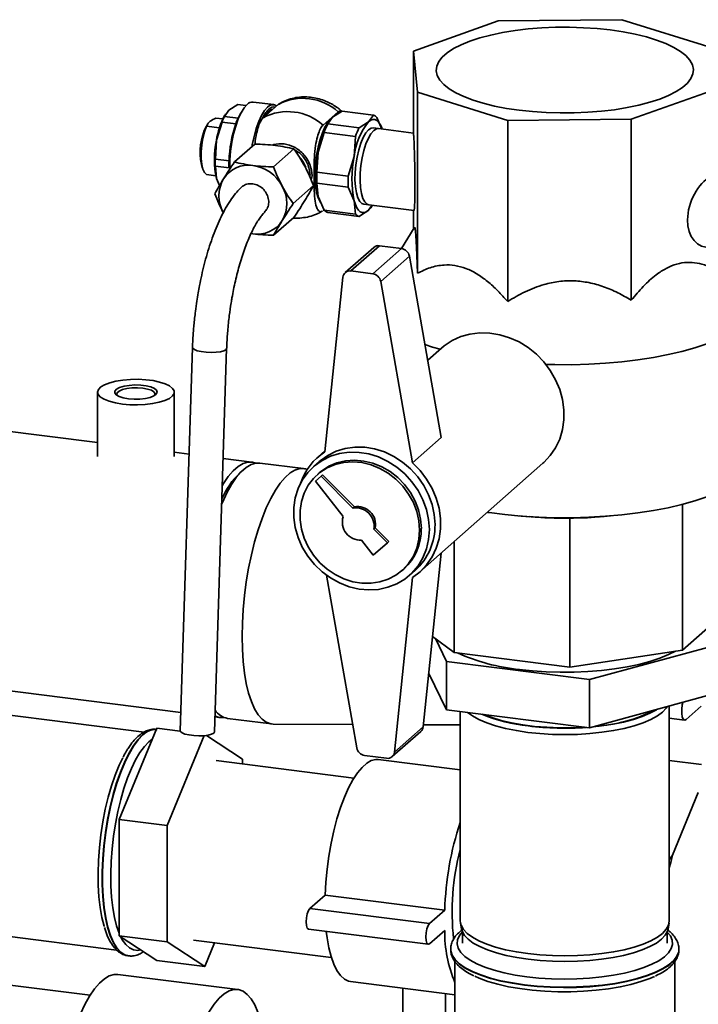
# Paper-space layout 'Blatt1' of a CAD drawing. Units: millimetres. Extents: x 0 to 5940, y 0 to 4200.
# Drawn here: x 5394 to 5500, y 1617 to 1770 of the extents above; entities that cross this region are included whole.
import ezdxf

# ---------------------------------------------------------------- set-up
doc = ezdxf.new("R2010")
doc.units = ezdxf.units.MM
doc.header["$LTSCALE"] = 10

psp = doc.layouts.new('Blatt1')

# ---------------------------------------------------------------- linework, layer by layer
at = {"color": 7, "linetype": 'Continuous', "lineweight": 35}
for p, q in [((5468.9, 1770.3), (5455.67, 1765.6)), ((5488.22, 1770.5), (5468.9, 1770.3)), ((5502.31, 1766.09), (5488.22, 1770.5)), ((5455.67, 1765.6), (5456.27, 1759.16)), ((5455.67, 1752.4), (5455.67, 1765.6)), ((5456.27, 1759.16), (5470.36, 1754.75)), ((5456.27, 1730.88), (5456.27, 1759.16)), ((5489.68, 1754.95), (5502.92, 1759.65)), ((5428.21, 1757.24), (5426.79, 1756.35)), ((5428.21, 1757.24), (5429.47, 1757.08)), ((5433.81, 1757.23), (5430.61, 1757.63)), ((5434.52, 1757.27), (5432.16, 1755.19)), ((5424.76, 1755.14), (5425.87, 1755)), ((5426.1, 1755.38), (5426.79, 1756.35)), ((5428.23, 1755.11), (5426.1, 1755.38)), ((5426.26, 1755.73), (5426.14, 1755.51)), ((5428.85, 1756.23), (5428.56, 1755.74)), ((5433.69, 1756.54), (5433.67, 1756.54)), ((5441.52, 1754.01), (5443.87, 1756.09)), ((5442.24, 1754.21), (5443.01, 1755.25)), ((5443.01, 1755.25), (5444.5, 1756.2)), ((5444.5, 1756.2), (5449.39, 1755.59)), ((5449.39, 1755.59), (5448.62, 1754.55)), ((5450.72, 1753.42), (5449.94, 1755.23)), ((5423.43, 1754.14), (5423.28, 1753.88)), ((5425.33, 1753.6), (5423.31, 1753.86)), ((5425.74, 1754.51), (5424.85, 1751.66)), ((5425.74, 1754.51), (5427.88, 1754.24)), ((5447.13, 1753.59), (5442.24, 1754.21)), ((5442.39, 1754.53), (5442.25, 1754.28)), ((5448.62, 1754.55), (5447.13, 1753.59)), ((5470.36, 1754.75), (5489.68, 1754.95)), ((5470.36, 1726.47), (5470.36, 1754.75)), ((5489.68, 1726.67), (5489.68, 1754.95)), ((5440.76, 1749.82), (5441.69, 1752.88)), ((5441.69, 1752.88), (5446.58, 1752.26)), ((5446.58, 1752.26), (5446.37, 1749.11)), ((5450.18, 1753.48), (5449.37, 1753.58)), ((5455.67, 1752.79), (5450.18, 1753.48)), ((5424.85, 1751.66), (5424.69, 1748.71)), ((5430.84, 1751.07), (5427.67, 1748.27)), ((5433.79, 1747.49), (5436.97, 1750.3)), ((5440.56, 1746.66), (5440.76, 1749.82)), ((5446.37, 1749.11), (5445.45, 1746.05)), ((5422.52, 1747.87), (5422.68, 1747.31)), ((5426.82, 1748.44), (5424.69, 1748.71)), ((5424.69, 1747.61), (5424.85, 1745.69)), ((5424.69, 1747.61), (5426.82, 1747.34)), ((5423.31, 1746.32), (5424.75, 1746.13)), ((5439.79, 1746.13), (5439.66, 1745.46)), ((5445.45, 1746.05), (5440.56, 1746.66)), ((5425.34, 1744.59), (5424.85, 1745.69)), ((5440.03, 1744.57), (5436.85, 1741.77)), ((5440.56, 1744.97), (5445.45, 1744.35)), ((5440.76, 1742.9), (5440.56, 1744.97)), ((5441.69, 1740.74), (5440.76, 1742.9)), ((5445.45, 1744.35), (5446.37, 1742.19)), ((5446.37, 1742.19), (5446.58, 1740.13)), ((5447.87, 1741.68), (5448.68, 1741.58)), ((5448.62, 1740.72), (5449.16, 1741.45)), ((5448.68, 1741.58), (5455.74, 1740.69)), ((5449.23, 1741.44), (5449.27, 1741.5)), ((5441.67, 1740.8), (5441.52, 1740.66)), ((5446.58, 1740.13), (5441.69, 1740.74)), ((5442.24, 1740.38), (5447.13, 1739.77)), ((5447.13, 1739.77), (5448.62, 1740.72)), ((5455.67, 1737.82), (5455.67, 1740.7)), ((5436.97, 1739.61), (5433.79, 1736.81)), ((5430.25, 1737.08), (5430.55, 1737.04)), ((5430.26, 1737.08), (5430.55, 1737.04)), ((5455.76, 1737.97), (5453.75, 1734.76)), ((5450.33, 1735.19), (5445.85, 1731.24)), ((5453.77, 1734.75), (5450.33, 1735.19)), ((5449.45, 1734.93), (5444.97, 1730.98)), ((5453.77, 1734.75), (5449.3, 1730.81)), ((5455, 1733.57), (5450.52, 1729.62)), ((5459.99, 1705.22), (5455, 1733.57)), ((5449.3, 1730.81), (5445.85, 1731.24)), ((5444.61, 1730.27), (5441.79, 1702.99)), ((5455.51, 1701.27), (5450.52, 1729.62)), ((5406.27, 1704.42), (5274.47, 1721.03)), ((5421.12, 1719.29), (5419.21, 1659.39)), ((5424.54, 1659.22), (5426.45, 1719.12)), ((5460, 1719.19), (5457.86, 1717.3)), ((5406.27, 1712.32), (5406.27, 1702.25)), ((5418.27, 1702.25), (5418.27, 1712.32)), ((5459.99, 1705.22), (5455.51, 1701.27)), ((5420.59, 1702.62), (5418.27, 1702.91)), ((5441.81, 1703.14), (5440.71, 1702.17)), ((5430.38, 1701.38), (5425.9, 1701.95)), ((5440.92, 1701.47), (5440.02, 1700.68)), ((5429.11, 1700.24), (5428.49, 1699.69)), ((5438.48, 1700.36), (5431.62, 1701.23)), ((5439.04, 1700.24), (5438.75, 1700.31)), ((5456.59, 1684.17), (5475.88, 1701.19)), ((5441.2, 1699.18), (5440.32, 1698.4)), ((5440.32, 1698.4), (5444.65, 1692.86)), ((5440.9, 1699.68), (5440.62, 1699.43)), ((5441.2, 1699.18), (5441.44, 1699.39)), ((5446.16, 1694.19), (5441.2, 1699.18)), ((5446.4, 1694.4), (5441.44, 1699.39)), ((5446.16, 1694.19), (5446.4, 1694.4)), ((5497.7, 1694.79), (5497.7, 1672.01)), ((5472.17, 1692.97), (5473.71, 1692.85)), ((5480.08, 1692.64), (5480.08, 1669.36)), ((5484.93, 1692.85), (5486.42, 1692.97)), ((5449.44, 1690.9), (5449.68, 1691.11)), ((5451.57, 1688.76), (5449.44, 1690.9)), ((5451.8, 1688.97), (5449.68, 1691.11)), ((5447.51, 1689.19), (5449.36, 1686.82)), ((5449.36, 1686.82), (5451.57, 1688.76)), ((5451.57, 1688.76), (5451.8, 1688.97)), ((5462, 1688.95), (5462, 1671.63)), ((5457.17, 1660.03), (5459.97, 1687.16)), ((5453.85, 1684.43), (5454.13, 1684.68)), ((5455.01, 1683.68), (5455.91, 1684.47)), ((5442.03, 1683.73), (5446.78, 1656.73)), ((5452.69, 1656.08), (5455.51, 1683.35)), ((5269.45, 1681.14), (5419.3, 1662.26)), ((5504.53, 1678.03), (5497.7, 1672.01)), ((5462, 1671.63), (5458.63, 1674.13)), ((5460.82, 1670.22), (5459.06, 1673.8)), ((5501.61, 1672.44), (5483.15, 1667.41)), ((5480.08, 1669.36), (5462, 1671.63)), ((5497.7, 1672.01), (5480.08, 1669.36)), ((5483.15, 1667.41), (5460.82, 1670.22)), ((5460.82, 1670.22), (5460.82, 1662.68)), ((5460.82, 1662.68), (5458.03, 1668.37)), ((5413.57, 1659.21), (5350.96, 1667.1)), ((5483.15, 1667.41), (5483.15, 1659.86)), ((5501.61, 1664.9), (5483.15, 1659.86)), ((5495.62, 1629.69), (5495.62, 1663.27)), ((5500.61, 1663.26), (5498.26, 1661.18)), ((5424.61, 1661.59), (5425.35, 1661.5)), ((5426.6, 1661.34), (5433.46, 1660.48)), ((5483.15, 1659.86), (5460.82, 1662.68)), ((5462.96, 1662.41), (5462.96, 1629.69)), ((5495.62, 1661.39), (5498.01, 1661.09)), ((5415.54, 1659.8), (5409.64, 1645.53)), ((5415.54, 1659.8), (5419.21, 1659.34)), ((5433.73, 1660.46), (5446.13, 1660.41)), ((5457.17, 1660.03), (5452.69, 1656.08)), ((5457.2, 1660.36), (5462.96, 1660.33)), ((5422.93, 1658.65), (5417.13, 1644.59)), ((5428.91, 1654.98), (5423.29, 1658.68)), ((5452.33, 1655.37), (5456.81, 1659.32)), ((5414.83, 1658.1), (5414.29, 1657.69)), ((5448, 1655.54), (5451.45, 1655.11)), ((5446.34, 1652.02), (5424.79, 1654.74)), ((5428.91, 1654.22), (5428.91, 1654.98)), ((5462.96, 1653.29), (5450.15, 1654.9)), ((5495.62, 1654.79), (5500.66, 1654.16)), ((5496.12, 1639.99), (5500.15, 1649.75)), ((5409.64, 1645.53), (5417.13, 1644.59)), ((5409.64, 1645.53), (5409.64, 1627.39)), ((5417.13, 1644.59), (5417.13, 1626.45)), ((5495.62, 1639.25), (5496.12, 1639.99)), ((5441.82, 1633.72), (5439.46, 1631.64)), ((5460.53, 1631.37), (5441.82, 1633.72)), ((5458.17, 1629.29), (5439.46, 1631.64)), ((5460.53, 1631.37), (5458.17, 1629.29)), ((5462.99, 1629.35), (5463.17, 1628.41)), ((5495.42, 1628.41), (5495.59, 1629.35)), ((5386.16, 1628.06), (5409.26, 1625.15)), ((5439.25, 1628.42), (5457.96, 1626.06)), ((5458.17, 1626.14), (5460.53, 1628.22)), ((5463.29, 1628), (5463.29, 1626.23)), ((5495.29, 1626.23), (5495.29, 1628)), ((5409.64, 1627.39), (5417.13, 1626.45)), ((5409.64, 1627.39), (5415.54, 1623.51)), ((5417.13, 1626.45), (5423.02, 1622.57)), ((5421.25, 1626.69), (5442.8, 1623.98)), ((5423.02, 1622.57), (5424.55, 1626.28)), ((5461.46, 1625.29), (5461.46, 1625.23)), ((5461.46, 1625.23), (5461.46, 1625.29)), ((5497.12, 1625.23), (5497.12, 1625.29)), ((5411.07, 1624.25), (5411.13, 1624.24)), ((5415.54, 1623.51), (5423.02, 1622.57)), ((5462.12, 1623.33), (5462.12, 1607.43)), ((5496.46, 1560.23), (5496.46, 1623.36)), ((5405.12, 1618.1), (5378.75, 1621.42)), ((5428.17, 1618.99), (5409.47, 1621.35)), ((5445.78, 1620.24), (5462.12, 1618.18)), ((5453.99, 1619.21), (5453.99, 1613.94)), ((5460.65, 1613.94), (5460.65, 1618.37))]:
    psp.add_line(p, q, dxfattribs=at)
at = {"color": 7, "linetype": 'Continuous', "lineweight": 35, "flags": 128}
for points in [[(5486.4, 1768.89), (5488.39, 1768.6), (5490.27, 1768.24), (5492.03, 1767.81), (5493.64, 1767.32), (5495.07, 1766.77), (5496.33, 1766.18), (5497.38, 1765.54), (5498.22, 1764.88), (5498.84, 1764.18), (5499.23, 1763.47), (5499.39, 1762.74), (5499.31, 1762.02), (5499, 1761.3), (5498.45, 1760.6), (5497.68, 1759.92), (5496.7, 1759.27), (5495.51, 1758.66), (5494.13, 1758.1), (5492.57, 1757.6), (5490.87, 1757.15), (5489.02, 1756.76), (5487.06, 1756.44), (5485.01, 1756.2), (5482.9, 1756.03), (5480.74, 1755.94), (5478.56, 1755.93), (5476.39, 1755.99), (5474.26, 1756.14), (5472.18, 1756.36), (5470.19, 1756.65), (5468.31, 1757.01), (5466.55, 1757.44), (5464.95, 1757.93), (5463.51, 1758.48), (5462.26, 1759.07), (5461.2, 1759.7), (5460.36, 1760.37), (5459.74, 1761.07), (5459.35, 1761.78), (5459.19, 1762.5), (5459.27, 1763.23), (5459.59, 1763.95), (5460.13, 1764.65), (5460.9, 1765.33), (5461.89, 1765.98), (5463.08, 1766.58), (5464.46, 1767.14), (5466.01, 1767.65), (5467.72, 1768.1), (5469.56, 1768.49), (5471.52, 1768.8), (5473.57, 1769.05), (5475.69, 1769.22), (5477.85, 1769.31), (5480.02, 1769.32), (5482.19, 1769.25), (5484.32, 1769.11), (5486.4, 1768.89)], [(5429.65, 1757.25), (5429.16, 1756.71), (5428.7, 1755.95), (5428.26, 1755), (5427.86, 1753.89), (5427.53, 1752.66), (5427.26, 1751.34), (5427.07, 1749.98), (5426.96, 1748.62), (5426.94, 1747.31), (5426.94, 1747.19)], [(5432.85, 1756.85), (5432.37, 1756.3), (5431.9, 1755.55), (5431.46, 1754.6), (5431.07, 1753.49), (5430.73, 1752.26), (5430.46, 1750.94), (5430.42, 1750.7)], [(5428.56, 1755.74), (5428.49, 1755.6), (5428.23, 1755.11)], [(5432.37, 1755.37), (5432.57, 1755.68), (5433.03, 1756.2)], [(5433.03, 1756.2), (5433.48, 1756.48), (5433.67, 1756.54)], [(5423.31, 1753.86), (5422.99, 1753), (5422.73, 1752), (5422.55, 1750.93), (5422.46, 1749.85), (5422.46, 1748.82), (5422.55, 1747.9), (5422.73, 1747.15), (5422.99, 1746.61), (5423.31, 1746.32)], [(5442.71, 1754.96), (5442.7, 1754.95), (5442.24, 1754.44), (5441.81, 1753.72), (5441.4, 1752.82), (5441.04, 1751.77), (5440.73, 1750.6), (5440.49, 1749.36), (5440.33, 1748.09), (5440.24, 1746.82), (5440.24, 1745.61), (5440.33, 1744.49), (5440.49, 1743.51), (5440.73, 1742.69), (5441.04, 1742.06), (5441.12, 1741.94)], [(5448.62, 1754.55), (5448.96, 1754.79), (5449.29, 1754.9), (5449.61, 1754.89), (5449.92, 1754.76), (5450.2, 1754.51), (5450.45, 1754.14), (5450.68, 1753.66), (5450.76, 1753.41)], [(5448.62, 1753.29), (5448.19, 1752.8), (5447.78, 1752.09), (5447.41, 1751.21), (5447.08, 1750.17), (5446.82, 1749.04), (5446.63, 1747.84), (5446.52, 1746.64), (5446.5, 1745.48), (5446.57, 1744.4), (5446.72, 1743.46), (5446.94, 1742.69), (5447.24, 1742.12), (5447.59, 1741.78), (5447.87, 1741.68)], [(5448.68, 1741.58), (5448.4, 1741.68), (5448.05, 1742.02), (5447.75, 1742.59), (5447.53, 1743.36), (5447.38, 1744.3), (5447.31, 1745.37), (5447.33, 1746.54), (5447.44, 1747.74), (5447.63, 1748.93), (5447.89, 1750.07), (5448.22, 1751.1), (5448.59, 1751.99), (5449, 1752.69), (5449.43, 1753.19)], [(5449.43, 1753.19), (5449, 1752.69), (5448.59, 1751.99), (5448.22, 1751.1), (5447.89, 1750.07), (5447.63, 1748.93), (5447.44, 1747.74), (5447.33, 1746.54), (5447.31, 1745.37), (5447.38, 1744.3), (5447.53, 1743.36), (5447.75, 1742.59), (5448.05, 1742.02), (5448.4, 1741.68), (5448.68, 1741.58)], [(5449.37, 1753.58), (5449.05, 1753.55), (5448.62, 1753.29)], [(5449.43, 1753.19), (5449.86, 1753.45), (5450.18, 1753.48)], [(5450.18, 1753.48), (5449.86, 1753.45), (5449.43, 1753.19)], [(5438.82, 1747.45), (5438.47, 1748.2), (5438.02, 1748.83)], [(5448.62, 1740.72), (5448.28, 1740.48), (5447.95, 1740.36), (5447.63, 1740.37), (5447.32, 1740.5), (5447.04, 1740.75), (5446.79, 1741.13), (5446.56, 1741.61), (5446.37, 1742.19)], [(5449.26, 1741.5), (5448.96, 1741.08), (5448.62, 1740.72)], [(5508.66, 1728.64), (5508.97, 1728.07), (5509.24, 1727.19), (5509.28, 1726.3), (5509.08, 1725.42), (5508.65, 1724.55), (5508, 1723.69), (5507.11, 1722.85), (5506.01, 1722.05), (5504.7, 1721.28), (5503.19, 1720.55), (5501.5, 1719.87), (5499.63, 1719.24), (5497.6, 1718.67), (5495.43, 1718.17), (5493.13, 1717.72), (5490.72, 1717.35), (5488.22, 1717.05), (5485.66, 1716.82), (5483.04, 1716.67), (5480.4, 1716.6), (5477.74, 1716.61), (5476.33, 1716.64)], [(5460, 1719.19), (5460.43, 1719.54), (5461.67, 1720.36), (5463.02, 1720.98), (5464.47, 1721.39), (5465.99, 1721.58), (5467.55, 1721.54), (5469.12, 1721.29), (5470.66, 1720.82), (5472.15, 1720.15), (5473.55, 1719.28), (5474.85, 1718.23), (5476.02, 1717.03), (5477.02, 1715.69), (5477.85, 1714.25), (5478.49, 1712.73), (5478.92, 1711.16), (5479.14, 1709.57), (5479.14, 1707.99), (5478.92, 1706.45), (5478.49, 1704.99), (5477.85, 1703.63), (5477.02, 1702.39), (5476.02, 1701.31), (5475.88, 1701.19)], [(5426.45, 1719.12), (5426.34, 1718.93), (5426.01, 1718.76), (5425.47, 1718.62), (5424.79, 1718.54), (5424.02, 1718.52), (5423.23, 1718.55), (5422.48, 1718.64), (5421.85, 1718.79), (5421.4, 1718.97), (5421.15, 1719.17), (5421.12, 1719.29)], [(5459.79, 1719), (5458.63, 1719.34), (5457.43, 1719.75)], [(5410.15, 1710.45), (5409.07, 1710.63), (5408.11, 1710.88), (5407.33, 1711.19), (5406.74, 1711.54), (5406.39, 1711.93), (5406.27, 1712.33), (5406.4, 1712.73), (5406.78, 1713.12), (5407.37, 1713.47), (5408.17, 1713.78), (5409.13, 1714.02), (5410.23, 1714.2), (5411.4, 1714.3), (5412.62, 1714.32), (5413.82, 1714.25), (5414.95, 1714.11), (5415.98, 1713.89), (5416.85, 1713.61), (5417.54, 1713.28), (5418.01, 1712.9), (5418.25, 1712.51), (5418.24, 1712.1), (5417.99, 1711.71), (5417.5, 1711.34), (5416.8, 1711.01), (5415.91, 1710.73), (5414.88, 1710.52), (5413.74, 1710.38), (5412.54, 1710.32), (5411.32, 1710.34), (5410.15, 1710.45)], [(5411.09, 1711.28), (5410.3, 1711.42), (5409.65, 1711.64), (5409.19, 1711.9), (5408.96, 1712.19), (5408.98, 1712.49), (5409.24, 1712.78), (5409.73, 1713.04), (5410.41, 1713.24), (5411.22, 1713.37), (5412.11, 1713.43), (5413.02, 1713.4), (5413.87, 1713.3), (5414.6, 1713.12), (5415.15, 1712.88), (5415.5, 1712.6), (5415.61, 1712.3), (5415.46, 1712), (5415.09, 1711.72), (5414.5, 1711.49), (5413.75, 1711.32), (5412.89, 1711.23), (5411.98, 1711.21), (5411.09, 1711.28)], [(5415.2, 1711.79), (5415.27, 1712.07), (5415.09, 1712.35), (5414.68, 1712.6), (5414.08, 1712.8), (5413.33, 1712.94), (5412.5, 1713), (5411.65, 1712.98), (5410.85, 1712.88), (5410.16, 1712.71), (5409.65, 1712.49), (5409.34, 1712.22), (5409.28, 1711.94), (5409.34, 1711.79)], [(5458.12, 1690.84), (5458.01, 1692.41), (5457.67, 1693.98), (5457.12, 1695.5), (5456.36, 1696.96), (5455.41, 1698.31), (5454.3, 1699.54), (5453.04, 1700.6), (5451.66, 1701.49), (5450.2, 1702.18), (5448.68, 1702.65), (5447.13, 1702.9), (5445.59, 1702.93), (5444.1, 1702.72), (5442.67, 1702.29), (5441.35, 1701.64), (5440.16, 1700.8), (5439.13, 1699.76), (5438.27, 1698.57), (5437.62, 1697.24), (5437.17, 1695.8), (5436.95, 1694.29), (5436.95, 1692.73), (5437.17, 1691.16), (5437.62, 1689.61), (5438.27, 1688.11), (5439.13, 1686.7), (5440.16, 1685.41), (5441.35, 1684.26), (5442.67, 1683.28), (5444.1, 1682.5), (5445.59, 1681.91), (5447.13, 1681.55), (5448.68, 1681.41), (5450.2, 1681.5), (5451.66, 1681.82), (5453.04, 1682.36), (5454.3, 1683.11), (5455.41, 1684.05), (5456.36, 1685.17), (5457.12, 1686.43), (5457.67, 1687.82), (5458.01, 1689.3), (5458.12, 1690.84)], [(5459.02, 1691.63), (5458.9, 1693.2), (5458.57, 1694.77), (5458.01, 1696.29), (5457.26, 1697.75), (5456.31, 1699.1), (5455.2, 1700.33), (5453.94, 1701.39), (5452.56, 1702.28), (5451.1, 1702.97), (5449.57, 1703.44), (5448.03, 1703.69), (5446.49, 1703.72), (5444.99, 1703.51), (5443.57, 1703.08), (5442.25, 1702.43), (5441.06, 1701.59), (5440.92, 1701.47)], [(5425.77, 1697.7), (5425.96, 1698.02), (5426.71, 1699.13), (5427.48, 1700.03), (5428.25, 1700.7), (5429.01, 1701.16), (5429.76, 1701.38), (5430.49, 1701.37), (5430.99, 1701.22)], [(5456.59, 1690.75), (5456.48, 1692.2), (5456.15, 1693.65), (5455.62, 1695.05), (5454.89, 1696.39), (5453.98, 1697.62), (5452.91, 1698.71), (5451.7, 1699.65), (5450.4, 1700.4), (5449.02, 1700.96), (5447.59, 1701.3), (5446.16, 1701.43), (5444.76, 1701.33), (5443.41, 1701.01), (5442.15, 1700.48), (5441.01, 1699.75), (5440.02, 1698.84), (5439.2, 1697.76), (5438.56, 1696.54), (5438.13, 1695.22), (5437.91, 1693.82), (5437.91, 1692.38), (5438.13, 1690.93), (5438.56, 1689.5), (5439.2, 1688.12), (5440.02, 1686.84), (5441.01, 1685.67), (5442.15, 1684.65), (5443.41, 1683.81), (5444.76, 1683.15), (5446.16, 1682.7), (5447.59, 1682.46), (5449.02, 1682.45), (5450.4, 1682.66), (5451.7, 1683.08), (5452.91, 1683.71), (5453.98, 1684.54), (5454.89, 1685.54), (5455.62, 1686.69), (5456.15, 1687.96), (5456.48, 1689.32), (5456.59, 1690.75)], [(5456.87, 1691), (5456.76, 1692.45), (5456.44, 1693.9), (5455.9, 1695.3), (5455.17, 1696.64), (5454.26, 1697.87), (5453.19, 1698.96), (5451.99, 1699.9), (5450.68, 1700.65), (5449.3, 1701.21), (5447.88, 1701.55), (5446.45, 1701.68), (5445.04, 1701.58), (5443.69, 1701.26), (5442.43, 1700.73), (5441.3, 1700), (5440.9, 1699.68)], [(5431.62, 1701.23), (5431.01, 1701.22), (5430.26, 1701), (5429.5, 1700.55), (5428.73, 1699.87), (5427.96, 1698.97), (5427.21, 1697.87), (5426.48, 1696.57), (5425.78, 1695.09), (5425.67, 1694.84)], [(5438.75, 1700.31), (5438.6, 1700.34), (5437.87, 1700.36), (5437.12, 1700.14), (5436.35, 1699.68), (5435.59, 1699), (5434.82, 1698.11), (5434.07, 1697), (5433.34, 1695.71), (5432.64, 1694.23), (5431.98, 1692.59), (5431.37, 1690.81), (5430.81, 1688.9), (5430.31, 1686.9), (5429.88, 1684.82), (5429.52, 1682.69), (5429.24, 1680.53), (5429.03, 1678.37), (5428.91, 1676.24), (5428.86, 1674.15)], [(5455.51, 1701.27), (5456.69, 1700.06), (5457.7, 1698.72), (5458.54, 1697.27), (5459.19, 1695.74), (5459.63, 1694.16), (5459.85, 1692.56), (5459.85, 1690.97), (5459.63, 1689.42), (5459.19, 1687.95), (5458.54, 1686.59), (5457.7, 1685.35), (5456.69, 1684.26), (5455.51, 1683.35)], [(5501.5, 1695.96), (5499.63, 1695.33), (5497.6, 1694.76), (5495.43, 1694.26), (5493.13, 1693.81), (5490.72, 1693.44), (5488.22, 1693.14), (5485.66, 1692.91), (5483.04, 1692.76), (5480.4, 1692.69), (5477.74, 1692.7), (5475.1, 1692.78), (5472.49, 1692.95), (5469.94, 1693.18), (5467.45, 1693.5), (5467.2, 1693.53)], [(5428.86, 1674.15), (5428.91, 1672.14), (5429.03, 1670.23), (5429.24, 1668.43), (5429.52, 1666.78), (5429.88, 1665.28), (5430.31, 1663.96), (5430.81, 1662.84), (5431.37, 1661.92), (5431.98, 1661.22), (5432.64, 1660.74), (5433.34, 1660.5), (5433.73, 1660.46)], [(5496.58, 1671.84), (5495.51, 1671.3), (5494.13, 1670.74), (5492.57, 1670.23), (5490.87, 1669.78), (5489.02, 1669.39), (5487.06, 1669.08), (5485.01, 1668.83), (5482.9, 1668.67), (5480.74, 1668.57), (5478.56, 1668.56), (5476.39, 1668.63), (5474.26, 1668.77), (5472.18, 1668.99)], [(5495.3, 1663.18), (5495.15, 1662.96), (5494.57, 1662.33), (5493.76, 1661.73), (5492.74, 1661.17), (5491.53, 1660.65), (5490.14, 1660.19), (5488.58, 1659.78), (5486.9, 1659.44), (5485.1, 1659.17), (5483.22, 1658.97), (5481.28, 1658.85), (5479.31, 1658.81), (5477.34, 1658.85), (5475.4, 1658.97), (5473.52, 1659.16)], [(5498.26, 1661.18), (5498.02, 1661.09), (5497.8, 1661.23), (5497.64, 1661.59), (5497.56, 1662.13), (5497.56, 1662.78), (5497.64, 1663.47), (5497.72, 1663.84)], [(5473.52, 1659.16), (5471.72, 1659.43), (5470.03, 1659.77), (5468.47, 1660.18), (5467.08, 1660.64), (5465.86, 1661.16), (5464.84, 1661.72), (5464.09, 1662.27)], [(5466.61, 1661.95), (5467.9, 1661.46), (5469.36, 1661.02), (5470.98, 1660.64), (5472.72, 1660.34), (5474.57, 1660.1), (5476.48, 1659.95), (5478.44, 1659.87), (5480.41, 1659.88), (5482.35, 1659.97)], [(5483.72, 1660.02), (5485.04, 1660.17), (5486.82, 1660.43), (5488.48, 1660.77), (5490.02, 1661.17), (5491.4, 1661.63), (5492.6, 1662.15), (5493.61, 1662.7), (5493.65, 1662.73)], [(5415.47, 1659.64), (5415.46, 1659.64), (5414.76, 1659.58), (5414.03, 1659.29), (5413.3, 1658.75), (5412.57, 1657.99), (5411.85, 1657.02), (5411.14, 1655.84), (5410.47, 1654.47), (5409.84, 1652.93), (5409.25, 1651.25), (5408.71, 1649.43), (5408.24, 1647.52), (5407.84, 1645.53), (5407.51, 1643.49), (5407.26, 1641.44), (5407.09, 1639.38), (5407.01, 1637.37), (5407.01, 1635.41), (5407.09, 1633.54), (5407.26, 1631.79), (5407.51, 1630.17), (5407.84, 1628.72), (5408.24, 1627.44), (5408.71, 1626.36), (5409.25, 1625.49), (5409.84, 1624.84), (5410.47, 1624.42), (5411.07, 1624.25)], [(5411.15, 1624.24), (5410.52, 1624.41), (5409.89, 1624.83), (5409.3, 1625.48), (5408.77, 1626.35), (5408.3, 1627.43), (5407.89, 1628.71), (5407.57, 1630.17), (5407.31, 1631.78), (5407.15, 1633.54), (5407.06, 1635.4), (5407.06, 1637.36), (5407.15, 1639.38), (5407.31, 1641.43), (5407.57, 1643.49), (5407.89, 1645.52), (5408.3, 1647.51), (5408.77, 1649.43), (5409.3, 1651.24), (5409.89, 1652.93), (5410.52, 1654.46), (5411.2, 1655.83), (5411.9, 1657.01), (5412.62, 1657.99), (5413.35, 1658.75)], [(5419.21, 1659.39), (5419.24, 1659.27), (5419.49, 1659.07), (5419.94, 1658.89), (5420.57, 1658.75), (5421.32, 1658.65), (5422.11, 1658.62), (5422.88, 1658.64), (5423.56, 1658.73), (5424.1, 1658.86), (5424.43, 1659.04), (5424.54, 1659.22)], [(5414.29, 1657.69), (5413.59, 1656.95), (5412.89, 1656.01), (5412.22, 1654.87), (5411.57, 1653.54), (5410.97, 1652.05), (5410.4, 1650.41), (5409.9, 1648.66), (5409.45, 1646.8), (5409.08, 1644.88), (5408.77, 1642.92), (5408.55, 1640.94), (5408.4, 1638.97), (5408.34, 1637.04), (5408.36, 1635.18), (5408.47, 1633.41), (5408.65, 1631.76), (5408.92, 1630.25), (5409.26, 1628.91), (5409.64, 1627.8)], [(5410.22, 1655.19), (5409.65, 1654.01), (5409.03, 1652.48), (5408.46, 1650.82), (5407.94, 1649.03), (5407.49, 1647.14), (5407.1, 1645.18), (5406.79, 1643.17), (5406.56, 1641.15), (5406.42, 1639.15), (5406.35, 1637.18), (5406.37, 1635.28), (5406.48, 1633.48), (5406.67, 1631.8), (5406.94, 1630.26), (5407.29, 1628.89), (5407.31, 1628.82)], [(5450.15, 1654.9), (5449.76, 1654.91), (5449.05, 1654.74), (5448.33, 1654.33), (5447.6, 1653.69), (5446.88, 1652.82), (5446.17, 1651.75), (5445.49, 1650.47), (5444.84, 1649.01), (5444.23, 1647.4), (5443.68, 1645.65), (5443.19, 1643.78), (5442.76, 1641.83), (5442.4, 1639.83), (5442.13, 1637.78), (5441.93, 1635.74), (5441.82, 1633.72)], [(5495.62, 1637.98), (5495.83, 1638.85), (5496.12, 1639.99)], [(5439.46, 1631.64), (5439.24, 1631.33), (5439.04, 1630.82), (5438.92, 1630.19), (5438.87, 1629.55), (5438.92, 1628.99), (5439.04, 1628.59), (5439.24, 1628.42), (5439.25, 1628.42)], [(5458.17, 1629.29), (5457.94, 1628.97), (5457.75, 1628.46), (5457.62, 1627.84), (5457.58, 1627.2), (5457.62, 1626.63), (5457.75, 1626.24), (5457.94, 1626.07), (5458.17, 1626.14)], [(5462.96, 1629.69), (5462.96, 1629.68), (5463.08, 1629.03), (5463.44, 1628.38), (5464.03, 1627.75), (5464.84, 1627.15), (5465.86, 1626.59), (5467.08, 1626.07), (5468.47, 1625.61), (5470.03, 1625.2), (5471.72, 1624.86), (5473.52, 1624.6), (5475.4, 1624.4), (5477.34, 1624.28), (5479.31, 1624.24), (5481.28, 1624.28), (5483.22, 1624.4), (5485.1, 1624.6), (5486.9, 1624.87), (5488.58, 1625.21), (5490.14, 1625.62), (5491.53, 1626.08), (5492.74, 1626.6), (5493.76, 1627.16), (5494.57, 1627.76), (5495.15, 1628.39), (5495.51, 1629.04), (5495.62, 1629.69)], [(5442, 1628.07), (5442.13, 1627.06), (5442.4, 1625.51), (5442.76, 1624.13), (5443.19, 1622.93), (5443.68, 1621.94), (5444.23, 1621.16), (5444.84, 1620.62), (5445.49, 1620.3), (5445.78, 1620.24)], [(5463.3, 1627.98), (5462.84, 1627.42), (5462.53, 1626.76), (5462.46, 1626.1), (5462.63, 1625.43), (5463.03, 1624.78), (5463.66, 1624.15), (5464.5, 1623.55), (5465.56, 1622.99), (5466.81, 1622.47), (5468.23, 1622), (5469.81, 1621.6), (5471.52, 1621.25), (5473.34, 1620.98)], [(5495.42, 1628.41), (5495.33, 1628.1), (5494.98, 1627.46), (5494.4, 1626.84), (5493.61, 1626.25), (5492.6, 1625.69), (5491.4, 1625.18), (5490.02, 1624.72), (5488.48, 1624.32), (5486.82, 1623.98), (5485.04, 1623.71), (5483.18, 1623.52), (5481.26, 1623.4), (5479.31, 1623.36), (5477.36, 1623.4), (5475.44, 1623.51), (5473.58, 1623.71), (5471.8, 1623.97), (5470.13, 1624.31), (5468.59, 1624.71), (5467.21, 1625.17), (5466, 1625.68), (5464.99, 1626.24), (5464.19, 1626.83), (5463.61, 1627.45), (5463.25, 1628.09), (5463.17, 1628.41)], [(5473.34, 1620.98), (5475.24, 1620.78), (5477.2, 1620.66), (5479.2, 1620.62), (5481.19, 1620.66), (5483.15, 1620.77), (5485.06, 1620.96), (5486.89, 1621.22), (5488.62, 1621.56), (5490.21, 1621.96), (5491.65, 1622.42), (5492.91, 1622.93), (5493.99, 1623.49), (5494.85, 1624.09), (5495.5, 1624.72), (5495.93, 1625.37), (5496.11, 1626.03), (5496.07, 1626.7), (5495.78, 1627.36), (5495.29, 1627.97)], [(5409.9, 1627.22), (5410.14, 1626.77), (5410.68, 1626.02), (5411.26, 1625.48), (5411.89, 1625.18), (5412.55, 1625.1), (5413, 1625.18)], [(5472.99, 1619.73), (5471.09, 1620.01), (5469.31, 1620.36), (5467.66, 1620.78), (5466.17, 1621.26), (5464.86, 1621.8), (5463.74, 1622.38), (5462.83, 1623), (5462.15, 1623.65), (5461.69, 1624.33), (5461.48, 1625.02), (5461.46, 1625.23)], [(5461.46, 1625.23), (5461.48, 1624.96), (5461.69, 1624.27), (5462.15, 1623.6), (5462.83, 1622.95), (5463.74, 1622.33), (5464.86, 1621.74), (5466.17, 1621.21), (5467.66, 1620.73), (5469.31, 1620.31), (5471.09, 1619.96), (5472.99, 1619.67)], [(5497.12, 1625.27), (5497.08, 1624.87), (5496.81, 1624.18), (5496.31, 1623.51), (5495.58, 1622.87), (5494.62, 1622.25), (5493.46, 1621.68), (5492.11, 1621.16), (5490.59, 1620.69), (5488.91, 1620.28), (5487.1, 1619.94), (5485.18, 1619.68), (5483.19, 1619.49), (5481.14, 1619.38), (5479.07, 1619.34), (5477, 1619.39), (5474.97, 1619.52), (5472.99, 1619.73)], [(5472.99, 1619.67), (5474.97, 1619.47), (5477, 1619.34), (5479.07, 1619.29), (5481.14, 1619.32), (5483.19, 1619.43), (5485.18, 1619.62), (5487.1, 1619.89), (5488.91, 1620.23), (5490.59, 1620.63), (5492.11, 1621.1), (5493.46, 1621.63), (5494.62, 1622.2), (5495.58, 1622.81), (5496.31, 1623.46), (5496.81, 1624.13), (5497.08, 1624.82), (5497.12, 1625.23)], [(5409.47, 1621.35), (5408.86, 1621.34), (5408.11, 1621.12), (5407.34, 1620.67), (5406.57, 1619.98), (5405.8, 1619.08), (5405.04, 1617.97), (5404.31, 1616.66), (5403.61, 1615.17), (5402.94, 1613.52), (5402.33, 1611.72), (5401.77, 1609.8), (5401.27, 1607.78), (5400.84, 1605.68), (5400.48, 1603.54), (5400.2, 1601.37), (5400, 1599.2), (5399.88, 1597.05)], [(5465.22, 1621.07), (5465.9, 1620.77), (5467.26, 1620.26), (5468.8, 1619.82), (5470.48, 1619.43), (5472.28, 1619.12), (5474.18, 1618.88), (5476.16, 1618.72), (5478.18, 1618.64), (5480.21, 1618.63), (5482.23, 1618.71), (5484.21, 1618.86), (5486.12, 1619.1), (5487.94, 1619.4), (5489.63, 1619.78), (5491.18, 1620.22), (5492.56, 1620.71), (5493.29, 1621.03)], [(5431.58, 1614.76), (5431.34, 1615.44), (5430.84, 1616.58), (5430.28, 1617.52), (5429.67, 1618.23), (5429.01, 1618.72), (5428.31, 1618.97), (5427.57, 1618.98), (5426.82, 1618.76), (5426.05, 1618.31), (5425.27, 1617.63), (5424.5, 1616.72), (5423.75, 1615.61), (5423.02, 1614.3), (5422.31, 1612.81), (5421.65, 1611.16), (5421.04, 1609.36), (5420.48, 1607.44), (5419.98, 1605.42), (5419.55, 1603.33), (5419.19, 1601.18), (5418.91, 1599.01), (5418.71, 1596.84), (5418.59, 1594.7)]]:
    psp.add_lwpolyline(points, dxfattribs=at)
at = {"color": 7, "linetype": 'Continuous', "lineweight": 35}
for centre, radius, start, end in [((5438.36, 1750.01), 8.21, 47.7971, 117.8413), ((5430.51, 1756.48), 1.16, 85.0584, 138.0279), ((5433.66, 1756.18), 1.05, 54.9646, 140.4896), ((5433.84, 1755.8), 1.07, 78.6378, 138.6165), ((5436.82, 1749.82), 12.11, 151.9391, 171.2508), ((5435.91, 1750.82), 10.82, 155.0759, 160.0463), ((5436.7, 1752.85), 5.19, 135.1042, 155.3296), ((5436, 1747.93), 8.21, 47.7971, 117.8413), ((5449.03, 1754.44), 1.2, 40.7578, 72.5776), ((5431.42, 1749.8), 9.11, 153.3816, 192.2569), ((5446.08, 1747.94), 19.26, 160.8969, 178.4961), ((5438.04, 1750.55), 10.82, 155.0759, 160.0463), ((5454.62, 1747.68), 14.02, 151.9391, 171.2508), ((5453.35, 1748.84), 12.34, 154.2153, 160.9069), ((5456.75, 1748.01), 10.43, 141.182, 173.9402), ((5458.24, 1748.23), 12.34, 154.2153, 160.9069), ((5439.31, 1748.67), 14.76, 168.3294, 191.6706), ((5457.5, 1746.36), 17.09, 168.3294, 191.6706), ((5463.11, 1745.65), 17.09, 168.3294, 191.6706), ((5442.24, 1748.16), 17.57, 178.2016, 181.7984), ((5429.86, 1743.16), 4.62, 81.3836, 147.6354), ((5444.38, 1747.89), 17.57, 178.2016, 181.7984), ((5429.66, 1741.6), 6.19, 27.6626, 81.7479), ((5460.58, 1745.82), 20.04, 177.5797, 182.4203), ((5465.48, 1745.2), 20.04, 177.5797, 182.4203), ((5430.62, 1742.96), 5.37, 150.195, 209.805), ((5430.48, 1741.8), 5.37, 330.195, 29.805), ((5442.6, 1741.53), 1.2, 220.7578, 252.5776), ((5447.49, 1740.91), 1.2, 220.7578, 252.5776), ((5431.24, 1741.6), 4.62, 261.3836, 327.6354), ((5450.17, 1734.1), 1.1, 81.6651, 130.8377), ((5453.56, 1733.31), 1.46, 10.2634, 81.622), ((5445.69, 1730.17), 1.08, 81.2527, 174.9079), ((5449.08, 1729.36), 1.46, 10.2634, 81.622), ((5447.03, 1695.03), 9.53, 123.3255, 161.4615), ((5437.14, 1690.74), 12.44, 134.0365, 156.3636), ((5446.66, 1691.4), 2.83, 349.7097, 99.9917), ((5446.89, 1691.61), 2.83, 349.7097, 99.9917), ((5447.36, 1692.02), 2.83, 162.8275, 273.1095), ((5448.57, 1690.84), 8.3, 312.0563, 1.0794), ((5449.59, 1691.46), 9.42, 312.0944, 1.0413), ((5475.13, 1699.45), 30.6, 245.6467, 264.486), ((5425.64, 1663.78), 2.3, 243.6744, 278.7199), ((5427.1, 1664.26), 2.96, 214.0478, 260.234), ((5476.33, 1686.44), 26.42, 247.7736, 264.0209), ((5482.59, 1683.7), 23.64, 273.497, 297.0193), ((5456.08, 1660.13), 1.09, 311.88, 354.832), ((5479.3, 1706.91), 47.1, 263.0183, 274.0404), ((5415.47, 1656.68), 2.96, 90.0531, 135.6494), ((5448.22, 1656.99), 1.46, 190.2634, 261.622), ((5451.61, 1656.18), 1.08, 261.2527, 354.9079), ((5508.61, 1629.93), 48.11, 161.6216, 178.2853), ((5499.46, 1631.13), 37.78, 165.0839, 186.4482), ((5481.24, 1628.05), 20.72, 179.5158, 202.6624)]:
    psp.add_arc(centre, radius, start, end, dxfattribs=at)
for centre, major_axis, ratio, start_param, end_param in [((5455.67, 1746.74), (-0.07, 6.06), 0.03137, 3.137257, 5.917483), ((5502.92, 1740.79), (2.27, 5.67), 0.674329, 0.535621, 3.315847)]:
    psp.add_ellipse(centre, major_axis=major_axis, ratio=ratio, start_param=start_param, end_param=end_param, dxfattribs=at)
for points, knots in [([(5444.48, 1756.16), (5444.4, 1756.23), (5444.2, 1756.44), (5443.71, 1756.8), (5443.02, 1757.26), (5442.13, 1757.71), (5441.16, 1758.08), (5440.1, 1758.34), (5438.98, 1758.46), (5437.83, 1758.43), (5436.68, 1758.22), (5435.6, 1757.88), (5434.95, 1757.52), (5434.65, 1757.35)], [0, 0, 0, 0, 0.028149, 0.081205, 0.169335, 0.260858, 0.359043, 0.461603, 0.567639, 0.676483, 0.787746, 0.901265, 1, 1, 1, 1]), ([(5434.65, 1757.36), (5434.64, 1757.36), (5434.6, 1757.36), (5434.56, 1757.31), (5434.52, 1757.27)], [0, 0, 0, 0, 0.078049, 1, 1, 1, 1]), ([(5423.31, 1753.86), (5423.36, 1753.99), (5423.47, 1754.26), (5423.91, 1754.7), (5424.45, 1754.98), (5424.76, 1755.14)], [0, 0, 0, 0, 0.289772, 0.586216, 1, 1, 1, 1]), ([(5432.16, 1755.19), (5432.03, 1755.04), (5431.76, 1754.72), (5431.4, 1753.84), (5431.08, 1752.62), (5430.91, 1751.63), (5430.88, 1751.07), (5430.88, 1751.06)], [0, 0, 0, 0, 0.219727, 0.439096, 0.66684, 0.992118, 1, 1, 1, 1]), ([(5443.87, 1756.09), (5444.01, 1756.19), (5444.21, 1756.33), (5444.38, 1756.2), (5444.43, 1756.16)], [0, 0, 0, 0, 0.691171, 1, 1, 1, 1]), ([(5441.39, 1740.61), (5441.3, 1740.56), (5441.07, 1740.43), (5440.75, 1740.67), (5440.43, 1741.32), (5440.2, 1742.53), (5440.11, 1744.22), (5440.11, 1746.41), (5440.11, 1748.58), (5440.3, 1750.69), (5440.6, 1752.17), (5440.97, 1753.25), (5441.29, 1753.8), (5441.48, 1753.98), (5441.52, 1754.01)], [0, 0, 0, 0, 0.0439322, 0.1076094, 0.1737176, 0.2681373, 0.3777062, 0.4901337, 0.658328, 0.7631376, 0.8438692, 0.912505, 0.981373, 1, 1, 1, 1]), ([(5430.84, 1751.07), (5431.39, 1751.05), (5432.5, 1751.01), (5433.55, 1750.9), (5434.08, 1750.84)], [0, 0, 0, 0, 0.495458, 1, 1, 1, 1]), ([(5433.6, 1750.89), (5433.67, 1750.92), (5434.22, 1751.15), (5435.43, 1751.17), (5436.82, 1750.74), (5437.84, 1750.08), (5438.54, 1749.42), (5439.1, 1748.65), (5439.64, 1747.55), (5439.73, 1746.69), (5439.79, 1746.13)], [0, 0, 0, 0, 0.028564, 0.216241, 0.403917, 0.504947, 0.60812, 0.711294, 0.812323, 1, 1, 1, 1]), ([(5434.08, 1750.84), (5434.59, 1750.77), (5435.61, 1750.62), (5436.51, 1750.41), (5436.97, 1750.3)], [0, 0, 0, 0, 0.494511, 1, 1, 1, 1]), ([(5436.97, 1750.3), (5437.26, 1749.88), (5437.87, 1749.03), (5438.4, 1748.07), (5438.67, 1747.59)], [0, 0, 0, 0, 0.495458, 1, 1, 1, 1]), ([(5437.01, 1750.23), (5437.23, 1750.1), (5437.69, 1749.82), (5438.31, 1749.22), (5438.84, 1748.51), (5439.34, 1747.49), (5439.43, 1746.69), (5439.48, 1746.17)], [0, 0, 0, 0, 0.151224, 0.328117, 0.505009, 0.678226, 1, 1, 1, 1]), ([(5427.67, 1748.27), (5427.37, 1747.82), (5426.77, 1746.92), (5426.23, 1746.06), (5425.96, 1745.63)], [0, 0, 0, 0, 0.495458, 1, 1, 1, 1]), ([(5430.55, 1747.72), (5430.04, 1747.8), (5429.03, 1747.94), (5428.12, 1748.16), (5427.67, 1748.27)], [0, 0, 0, 0, 0.494511, 1, 1, 1, 1]), ([(5433.79, 1747.49), (5433.24, 1747.51), (5432.14, 1747.55), (5431.08, 1747.66), (5430.55, 1747.72)], [0, 0, 0, 0, 0.495458, 1, 1, 1, 1]), ([(5435.14, 1744.47), (5434.89, 1744.96), (5434.39, 1745.95), (5433.99, 1746.98), (5433.79, 1747.49)], [0, 0, 0, 0, 0.494511, 1, 1, 1, 1]), ([(5438.67, 1747.59), (5438.92, 1747.1), (5439.42, 1746.12), (5439.82, 1745.09), (5440.03, 1744.57)], [0, 0, 0, 0, 0.494511, 1, 1, 1, 1]), ([(5425.96, 1745.63), (5425.71, 1745.22), (5425.21, 1744.4), (5424.81, 1743.67), (5424.61, 1743.31)], [0, 0, 0, 0, 0.4945107, 1, 1, 1, 1]), ([(5428.69, 1744.25), (5428.86, 1744.4), (5429.23, 1744.72), (5429.9, 1744.9), (5430.35, 1744.87), (5430.53, 1744.86)], [0, 0, 0, 0, 0.3449, 0.747949, 1, 1, 1, 1]), ([(5430.53, 1744.86), (5430.81, 1744.79), (5431.37, 1744.67), (5432.11, 1744.14), (5432.68, 1743.43), (5433.01, 1742.59), (5433.05, 1741.73), (5432.84, 1740.97), (5432.51, 1740.61), (5432.37, 1740.45)], [0, 0, 0, 0, 0.146555, 0.293109, 0.439706, 0.586404, 0.733215, 0.880108, 1, 1, 1, 1]), ([(5436.85, 1741.77), (5436.55, 1742.19), (5435.95, 1743.04), (5435.41, 1743.99), (5435.14, 1744.47)], [0, 0, 0, 0, 0.495458, 1, 1, 1, 1]), ([(5440.03, 1744.57), (5439.83, 1744.21), (5439.43, 1743.49), (5438.93, 1742.66), (5438.67, 1742.25)], [0, 0, 0, 0, 0.495458, 1, 1, 1, 1]), ([(5428.68, 1744.25), (5428.47, 1744.03), (5427.95, 1743.52), (5427.22, 1742.54), (5426.46, 1741.37), (5425.76, 1740.08), (5425.1, 1738.67), (5424.49, 1737.18), (5423.92, 1735.59), (5423.4, 1733.94), (5422.94, 1732.27), (5422.55, 1730.61), (5422.24, 1729.13), (5421.99, 1727.78), (5421.77, 1726.43), (5421.64, 1725.47), (5421.57, 1724.94)], [0, 0, 0, 0, 0.060708, 0.143235, 0.224383, 0.304759, 0.384476, 0.463536, 0.541834, 0.619096, 0.694655, 0.76672, 0.83394, 0.882183, 0.934756, 1, 1, 1, 1]), ([(5424.61, 1743.31), (5424.81, 1742.8), (5425.21, 1741.77), (5425.71, 1740.78), (5425.96, 1740.29)], [0, 0, 0, 0, 0.495458, 1, 1, 1, 1]), ([(5435.14, 1739.13), (5435.4, 1739.55), (5435.94, 1740.41), (5436.54, 1741.31), (5436.85, 1741.77)], [0, 0, 0, 0, 0.494511, 1, 1, 1, 1]), ([(5438.67, 1742.25), (5438.41, 1741.83), (5437.87, 1740.97), (5437.27, 1740.07), (5436.97, 1739.61)], [0, 0, 0, 0, 0.494511, 1, 1, 1, 1]), ([(5426.86, 1724.27), (5426.95, 1724.94), (5427.08, 1725.87), (5427.31, 1727.23), (5427.52, 1728.37), (5427.81, 1729.69), (5428.13, 1731.03), (5428.5, 1732.36), (5428.9, 1733.66), (5429.33, 1734.9), (5429.78, 1736.05), (5430.25, 1737.1), (5430.71, 1738.03), (5431.18, 1738.84), (5431.62, 1739.51), (5432.03, 1740.06), (5432.27, 1740.31), (5432.39, 1740.43)], [0, 0, 0, 0, 0.091663, 0.128595, 0.18961, 0.252379, 0.319039, 0.387753, 0.457703, 0.528209, 0.598737, 0.668849, 0.738166, 0.806361, 0.87316, 0.938372, 1, 1, 1, 1]), ([(5436.86, 1739.52), (5436.92, 1739.51), (5437.37, 1739.46), (5438.2, 1739.52), (5439.36, 1739.71), (5440.44, 1740.06), (5441.1, 1740.42), (5441.4, 1740.59)], [0, 0, 0, 0, 0.038556, 0.279529, 0.525857, 0.777181, 1, 1, 1, 1]), ([(5433.79, 1736.81), (5433.99, 1737.17), (5434.39, 1737.89), (5434.89, 1738.71), (5435.14, 1739.13)], [0, 0, 0, 0, 0.495458, 1, 1, 1, 1]), ([(5430.55, 1737.04), (5431.07, 1736.98), (5432.13, 1736.87), (5433.23, 1736.83), (5433.79, 1736.81)], [0, 0, 0, 0, 0.494511, 1, 1, 1, 1]), ([(5455.79, 1737.95), (5455.81, 1737.99), (5455.85, 1738.08), (5455.92, 1737.75), (5455.99, 1737.05), (5456.07, 1735.95), (5456.14, 1734.51), (5456.21, 1732.81), (5456.25, 1731.53), (5456.27, 1730.88)], [0, 0, 0, 0, 0.1112176, 0.2555477, 0.403944, 0.548354, 0.6965941, 0.8473294, 1, 1, 1, 1]), ([(5456.27, 1730.88), (5456.92, 1731.2), (5458.24, 1731.84), (5460.21, 1732.23), (5462.11, 1732.16), (5463.83, 1731.7), (5465.56, 1730.84), (5467.23, 1729.65), (5468.84, 1728.18), (5469.85, 1727.04), (5470.36, 1726.47)], [0, 0, 0, 0, 0.151657, 0.306461, 0.419085, 0.534882, 0.647569, 0.763245, 0.880867, 1, 1, 1, 1]), ([(5489.68, 1726.67), (5490.29, 1727.41), (5491.53, 1728.9), (5493.38, 1730.57), (5495.16, 1731.72), (5496.78, 1732.38), (5498.4, 1732.64), (5499.97, 1732.52), (5501.49, 1732.1), (5502.44, 1731.61), (5502.92, 1731.37)], [0, 0, 0, 0, 0.151657, 0.306461, 0.419085, 0.534882, 0.647569, 0.763245, 0.880867, 1, 1, 1, 1]), ([(5470.36, 1726.47), (5471.25, 1727), (5473.05, 1728.07), (5475.76, 1729.11), (5478.36, 1729.66), (5480.73, 1729.76), (5483.09, 1729.47), (5485.38, 1728.82), (5487.6, 1727.88), (5488.99, 1727.08), (5489.68, 1726.67)], [0, 0, 0, 0, 0.151657, 0.306461, 0.419085, 0.534882, 0.647569, 0.763245, 0.880867, 1, 1, 1, 1]), ([(5421.57, 1724.94), (5421.48, 1724.21), (5421.36, 1723.19), (5421.24, 1721.69), (5421.16, 1720.53), (5421.13, 1719.67), (5421.12, 1719.29)], [0, 0, 0, 0, 0.38298, 0.537266, 0.792542, 1, 1, 1, 1]), ([(5426.45, 1719.12), (5426.45, 1719.2), (5426.46, 1719.74), (5426.52, 1720.65), (5426.61, 1721.89), (5426.71, 1723.06), (5426.81, 1723.87), (5426.86, 1724.27)], [0, 0, 0, 0, 0.049122, 0.323313, 0.53253, 0.770979, 1, 1, 1, 1]), ([(5480.08, 1692.64), (5478.78, 1692.64), (5476.66, 1692.62), (5474.53, 1692.81), (5473.71, 1692.88)], [0, 0, 0, 0, 0.616674, 1, 1, 1, 1]), ([(5484.93, 1692.86), (5484.8, 1692.85), (5483.17, 1692.66), (5481.56, 1692.65), (5480.08, 1692.64)], [0, 0, 0, 0, 0.08155, 1, 1, 1, 1]), ([(5415.57, 1659.6), (5415.46, 1659.62), (5415.09, 1659.7), (5414.45, 1659.59), (5413.68, 1659.32), (5412.94, 1658.84), (5412.19, 1658.16), (5411.56, 1657.42), (5411.19, 1656.84), (5411.05, 1656.63)], [0, 0, 0, 0, 0.067832, 0.219551, 0.372738, 0.534965, 0.709338, 0.892332, 1, 1, 1, 1]), ([(5411.05, 1656.63), (5410.95, 1656.48), (5410.67, 1656.08), (5410.42, 1655.59), (5410.26, 1655.27)], [0, 0, 0, 0, 0.369448, 1, 1, 1, 1]), ([(5407.34, 1628.69), (5407.41, 1628.46), (5407.6, 1627.8), (5408.01, 1626.87), (5408.57, 1625.9), (5409.2, 1625.16), (5409.88, 1624.64), (5410.51, 1624.33), (5410.93, 1624.29), (5411.1, 1624.27)], [0, 0, 0, 0, 0.089937, 0.264628, 0.441312, 0.618316, 0.765981, 0.905054, 1, 1, 1, 1]), ([(5463.29, 1628.35), (5463.03, 1628.13), (5462.51, 1627.71), (5461.96, 1627.02), (5461.61, 1626.3), (5461.45, 1625.68), (5461.48, 1625.32), (5461.49, 1625.2)], [0, 0, 0, 0, 0.247341, 0.48085, 0.697829, 0.90431, 1, 1, 1, 1]), ([(5497.11, 1625.27), (5497.1, 1625.47), (5497.09, 1625.94), (5496.83, 1626.64), (5496.38, 1627.34), (5495.88, 1627.9), (5495.46, 1628.2), (5495.32, 1628.31)], [0, 0, 0, 0, 0.1774347, 0.398941, 0.6269902, 0.8710826, 1, 1, 1, 1]), ([(5411.17, 1624.26), (5411.25, 1624.24), (5411.59, 1624.18), (5412.21, 1624.29), (5412.89, 1624.51), (5413.28, 1624.78), (5413.44, 1624.89)], [0, 0, 0, 0, 0.111239, 0.437796, 0.76751, 1, 1, 1, 1]), ([(5461.48, 1625.27), (5461.48, 1625.08), (5461.48, 1624.63), (5461.72, 1623.95), (5462.15, 1623.24), (5462.77, 1622.57), (5463.6, 1621.93), (5464.37, 1621.44), (5464.93, 1621.19), (5465.07, 1621.13)], [0, 0, 0, 0, 0.10939, 0.259501, 0.413277, 0.577545, 0.753474, 0.936134, 1, 1, 1, 1]), ([(5493.44, 1621.09), (5493.75, 1621.24), (5494.45, 1621.58), (5495.35, 1622.18), (5496.11, 1622.86), (5496.67, 1623.57), (5496.99, 1624.3), (5497.14, 1624.88), (5497.11, 1625.2), (5497.1, 1625.27)], [0, 0, 0, 0, 0.140667, 0.322391, 0.505958, 0.665751, 0.81434, 0.956286, 1, 1, 1, 1])]:
    psp.add_open_spline(points, degree=3, knots=knots, dxfattribs=at)

doc.saveas('drawing.dxf')
